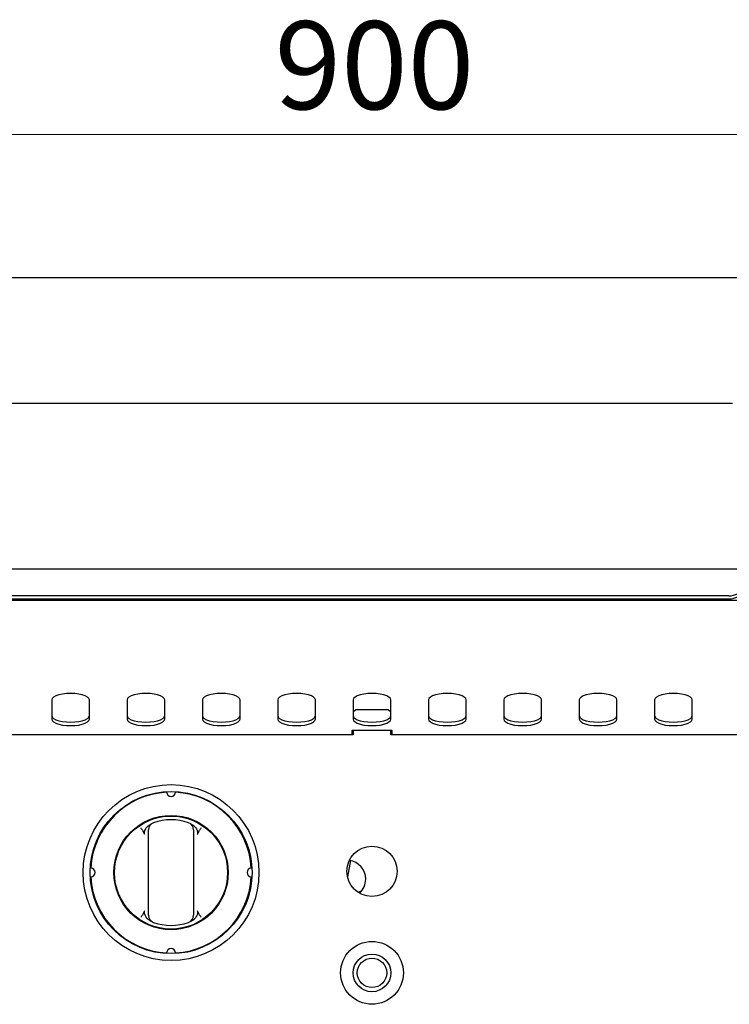
# Model space of a CAD drawing. Units: millimetres. Extents: x 5 to 439, y 5 to 292.
# Drawn here: x 80 to 109, y 146 to 185 of the extents above; entities that cross this region are included whole.
import ezdxf

# ---------------------------------------------------------------- set-up
doc = ezdxf.new("R2010")
doc.units = ezdxf.units.MM
doc.styles.add('SLDTEXTSTYLE0', font='TXT', dxfattribs={"width": 0.75})
doc.dimstyles.new('SLDDIMSTYLE1', dxfattribs={"dimtxt": 3.5, "dimasz": 3.556, "dimexe": 0, "dimexo": 0.0625, "dimgap": 0.875, "dimtad": 1, "dimdec": 0, "dimlfac": 10, "dimrnd": 1e-09, "dimzin": 12, "dimdsep": 46, "dimtxsty": 'SLDTEXTSTYLE0', "dimblk1": 'CLOSED', "dimblk2": 'CLOSED', "dimsah": 1, "dimcen": 0.09, "dimadec": 0, "dimazin": 3, "dimtfac": 1, "dimtdec": 0, "dimtofl": 0, "dimtmove": 0, "dimatfit": 3, "dimldrblk": 'CLOSED', "dimfxl": 0, "dimfrac": 2, "dimtolj": 1, "dimtzin": 12, "dimarcsym": 0})

# ---------------------------------------------------------------- blocks, each defined once
blk = doc.blocks.new('_Closed')
at = {"color": 0, "linetype": 'ByBlock', "lineweight": -2}
for p, q in [((-1, 0.166667), (0, 0)), ((-1, 0.166667), (-1, -0.166667)), ((0, 0), (-1, -0.166667)), ((0, 0), (-1, 0))]:
    blk.add_line(p, q, dxfattribs=at)
blk = doc.blocks.new('_D_2')
at = {"color": 7, "linetype": 'Continuous', "lineweight": 18}
for p, q in [((49.368, 176.028), (49.368, 181.715)), ((139.368, 176.028), (139.368, 181.715)), ((49.368, 180.715), (139.368, 180.715))]:
    blk.add_line(p, q, dxfattribs=at)
at = {"color": 7, "linetype": 'Continuous', "lineweight": 18, "xscale": 3.556, "yscale": 3.556, "rotation": 180.0000000000004}
blk.add_blockref('_Closed', (49.368, 180.715, -5.28), dxfattribs=at)
at = {"color": 7, "linetype": 'Continuous', "lineweight": 18, "xscale": 3.556, "yscale": 3.556}
blk.add_blockref('_Closed', (139.368, 180.715, -5.28), dxfattribs=at)
at = {"color": 7, "linetype": 'Continuous', "lineweight": 18, "insert": (90.488, 185.227), "char_height": 3.5, "attachment_point": 1, "style": 'SLDTEXTSTYLE0'}
blk.add_mtext('900', dxfattribs=at)

msp = doc.modelspace()

# ---------------------------------------------------------------- linework, layer by layer
at = {"color": 7, "linetype": 'Continuous', "lineweight": 25}
for p, q in [((49.368, 175.028), (139.368, 175.028)), ((50.018, 170.028), (108.718, 170.028)), ((109.068, 163.428), (49.668, 163.428)), ((139.368, 162.178), (49.368, 162.178)), ((108.568, 162.367), (50.168, 162.367)), ((108.568, 162.236), (50.168, 162.236)), ((81.618, 158.23), (81.618, 157.46)), ((83.118, 157.46), (83.118, 158.23)), ((84.618, 158.23), (84.618, 157.46)), ((86.118, 157.46), (86.118, 158.23)), ((87.618, 158.23), (87.618, 157.46)), ((89.118, 157.46), (89.118, 158.23)), ((90.618, 158.23), (90.618, 157.46)), ((92.118, 157.46), (92.118, 158.23)), ((93.618, 158.23), (93.618, 157.46)), ((95.118, 157.46), (95.118, 158.23)), ((96.618, 158.23), (96.618, 157.46)), ((98.118, 157.46), (98.118, 158.23)), ((99.618, 158.23), (99.618, 157.46)), ((101.118, 157.46), (101.118, 158.23)), ((102.618, 158.23), (102.618, 157.46)), ((104.118, 157.46), (104.118, 158.23)), ((105.618, 158.23), (105.618, 157.46)), ((107.118, 157.46), (107.118, 158.23)), ((93.718, 157.838), (93.618, 157.738)), ((95.018, 157.838), (93.718, 157.838)), ((95.118, 157.738), (95.018, 157.838)), ((93.618, 156.838), (73.618, 156.838)), ((95.168, 157.007), (93.568, 157.007)), ((93.568, 157.007), (93.568, 156.838)), ((93.618, 157.007), (93.618, 156.838)), ((95.118, 156.838), (95.118, 157.007)), ((115.118, 156.838), (95.118, 156.838)), ((95.168, 156.838), (95.168, 157.007)), ((85.452, 153.222), (85.58, 153.304)), ((87.155, 153.304), (87.283, 153.222)), ((85.322, 152.868), (85.264, 152.992)), ((85.468, 149.874), (85.468, 152.841)), ((87.268, 152.841), (87.268, 149.874)), ((87.471, 152.992), (87.414, 152.868)), ((93.507, 151.835), (93.393, 151.186)), ((93.815, 150.575), (93.952, 150.627)), ((85.264, 149.723), (85.322, 149.847)), ((87.414, 149.847), (87.471, 149.723)), ((85.58, 149.411), (85.452, 149.493)), ((87.283, 149.493), (87.155, 149.411))]:
    msp.add_line(p, q, dxfattribs=at)
at = {"color": 7, "linetype": 'Continuous', "lineweight": 25, "flags": 128}
for points in [[(108.568, 162.367), (108.665, 162.372), (108.759, 162.389), (108.845, 162.415), (108.921, 162.451), (108.983, 162.494), (109.03, 162.544), (109.058, 162.598), (109.068, 162.654)], [(109.068, 162.523), (109.058, 162.467), (109.03, 162.413), (108.983, 162.363), (108.921, 162.32), (108.845, 162.284), (108.759, 162.258), (108.665, 162.241), (108.568, 162.236)], [(83.118, 158.23), (83.099, 158.287), (83.043, 158.341), (82.954, 158.39), (82.835, 158.43), (82.693, 158.461), (82.535, 158.48), (82.368, 158.486), (82.201, 158.48), (82.042, 158.461), (81.9, 158.43), (81.781, 158.39), (81.692, 158.341), (81.636, 158.287), (81.618, 158.23)], [(86.118, 158.23), (86.099, 158.287), (86.043, 158.341), (85.954, 158.39), (85.835, 158.43), (85.693, 158.461), (85.535, 158.48), (85.368, 158.486), (85.201, 158.48), (85.042, 158.461), (84.9, 158.43), (84.781, 158.39), (84.692, 158.341), (84.636, 158.287), (84.618, 158.23)], [(89.118, 158.23), (89.099, 158.287), (89.043, 158.341), (88.954, 158.39), (88.835, 158.43), (88.693, 158.461), (88.535, 158.48), (88.368, 158.486), (88.201, 158.48), (88.042, 158.461), (87.9, 158.43), (87.781, 158.39), (87.692, 158.341), (87.636, 158.287), (87.618, 158.23)], [(92.118, 158.23), (92.099, 158.287), (92.043, 158.341), (91.954, 158.39), (91.835, 158.43), (91.693, 158.461), (91.535, 158.48), (91.368, 158.486), (91.201, 158.48), (91.042, 158.461), (90.9, 158.43), (90.781, 158.39), (90.692, 158.341), (90.636, 158.287), (90.618, 158.23)], [(95.118, 158.23), (95.099, 158.287), (95.043, 158.341), (94.954, 158.39), (94.835, 158.43), (94.693, 158.461), (94.535, 158.48), (94.368, 158.486), (94.201, 158.48), (94.042, 158.461), (93.9, 158.43), (93.781, 158.39), (93.692, 158.341), (93.636, 158.287), (93.618, 158.23)], [(98.118, 158.23), (98.099, 158.287), (98.043, 158.341), (97.954, 158.39), (97.835, 158.43), (97.693, 158.461), (97.535, 158.48), (97.368, 158.486), (97.201, 158.48), (97.042, 158.461), (96.9, 158.43), (96.781, 158.39), (96.692, 158.341), (96.636, 158.287), (96.618, 158.23)], [(101.118, 158.23), (101.099, 158.287), (101.043, 158.341), (100.954, 158.39), (100.835, 158.43), (100.693, 158.461), (100.535, 158.48), (100.368, 158.486), (100.201, 158.48), (100.042, 158.461), (99.9, 158.43), (99.781, 158.39), (99.692, 158.341), (99.636, 158.287), (99.618, 158.23)], [(104.118, 158.23), (104.099, 158.287), (104.043, 158.341), (103.954, 158.39), (103.835, 158.43), (103.693, 158.461), (103.535, 158.48), (103.368, 158.486), (103.201, 158.48), (103.042, 158.461), (102.9, 158.43), (102.781, 158.39), (102.692, 158.341), (102.636, 158.287), (102.618, 158.23)], [(107.118, 158.23), (107.099, 158.287), (107.043, 158.341), (106.954, 158.39), (106.835, 158.43), (106.693, 158.461), (106.535, 158.48), (106.368, 158.486), (106.201, 158.48), (106.042, 158.461), (105.9, 158.43), (105.781, 158.39), (105.692, 158.341), (105.636, 158.287), (105.618, 158.23)], [(81.618, 157.601), (81.636, 157.544), (81.692, 157.49), (81.781, 157.441), (81.9, 157.401), (82.042, 157.37), (82.201, 157.351), (82.368, 157.345), (82.535, 157.351), (82.693, 157.37), (82.835, 157.401), (82.954, 157.441), (83.043, 157.49), (83.099, 157.544), (83.118, 157.601)], [(84.618, 157.601), (84.636, 157.544), (84.692, 157.49), (84.781, 157.441), (84.9, 157.401), (85.042, 157.37), (85.201, 157.351), (85.368, 157.345), (85.535, 157.351), (85.693, 157.37), (85.835, 157.401), (85.954, 157.441), (86.043, 157.49), (86.099, 157.544), (86.118, 157.601)], [(87.618, 157.601), (87.636, 157.544), (87.692, 157.49), (87.781, 157.441), (87.9, 157.401), (88.042, 157.37), (88.201, 157.351), (88.368, 157.345), (88.535, 157.351), (88.693, 157.37), (88.835, 157.401), (88.954, 157.441), (89.043, 157.49), (89.099, 157.544), (89.118, 157.601)], [(90.618, 157.601), (90.636, 157.544), (90.692, 157.49), (90.781, 157.441), (90.9, 157.401), (91.042, 157.37), (91.201, 157.351), (91.368, 157.345), (91.535, 157.351), (91.693, 157.37), (91.835, 157.401), (91.954, 157.441), (92.043, 157.49), (92.099, 157.544), (92.118, 157.601)], [(93.618, 157.601), (93.636, 157.544), (93.692, 157.49), (93.781, 157.441), (93.9, 157.401), (94.042, 157.37), (94.201, 157.351), (94.368, 157.345), (94.535, 157.351), (94.693, 157.37), (94.835, 157.401), (94.954, 157.441), (95.043, 157.49), (95.099, 157.544), (95.118, 157.601)], [(96.618, 157.601), (96.636, 157.544), (96.692, 157.49), (96.781, 157.441), (96.9, 157.401), (97.042, 157.37), (97.201, 157.351), (97.368, 157.345), (97.535, 157.351), (97.693, 157.37), (97.835, 157.401), (97.954, 157.441), (98.043, 157.49), (98.099, 157.544), (98.118, 157.601)], [(99.618, 157.601), (99.636, 157.544), (99.692, 157.49), (99.781, 157.441), (99.9, 157.401), (100.042, 157.37), (100.201, 157.351), (100.368, 157.345), (100.535, 157.351), (100.693, 157.37), (100.835, 157.401), (100.954, 157.441), (101.043, 157.49), (101.099, 157.544), (101.118, 157.601)], [(102.618, 157.601), (102.636, 157.544), (102.692, 157.49), (102.781, 157.441), (102.9, 157.401), (103.042, 157.37), (103.201, 157.351), (103.368, 157.345), (103.535, 157.351), (103.693, 157.37), (103.835, 157.401), (103.954, 157.441), (104.043, 157.49), (104.099, 157.544), (104.118, 157.601)], [(105.618, 157.601), (105.636, 157.544), (105.692, 157.49), (105.781, 157.441), (105.9, 157.401), (106.042, 157.37), (106.201, 157.351), (106.368, 157.345), (106.535, 157.351), (106.693, 157.37), (106.835, 157.401), (106.954, 157.441), (107.043, 157.49), (107.099, 157.544), (107.118, 157.601)], [(81.618, 157.46), (81.636, 157.403), (81.692, 157.349), (81.781, 157.3), (81.9, 157.26), (82.042, 157.229), (82.201, 157.21), (82.368, 157.204), (82.535, 157.21), (82.693, 157.229), (82.835, 157.26), (82.954, 157.3), (83.043, 157.349), (83.099, 157.403), (83.118, 157.46)], [(84.618, 157.46), (84.636, 157.403), (84.692, 157.349), (84.781, 157.3), (84.9, 157.26), (85.042, 157.229), (85.201, 157.21), (85.368, 157.204), (85.535, 157.21), (85.693, 157.229), (85.835, 157.26), (85.954, 157.3), (86.043, 157.349), (86.099, 157.403), (86.118, 157.46)], [(87.618, 157.46), (87.636, 157.403), (87.692, 157.349), (87.781, 157.3), (87.9, 157.26), (88.042, 157.229), (88.201, 157.21), (88.368, 157.204), (88.535, 157.21), (88.693, 157.229), (88.835, 157.26), (88.954, 157.3), (89.043, 157.349), (89.099, 157.403), (89.118, 157.46)], [(90.618, 157.46), (90.636, 157.403), (90.692, 157.349), (90.781, 157.3), (90.9, 157.26), (91.042, 157.229), (91.201, 157.21), (91.368, 157.204), (91.535, 157.21), (91.693, 157.229), (91.835, 157.26), (91.954, 157.3), (92.043, 157.349), (92.099, 157.403), (92.118, 157.46)], [(93.618, 157.46), (93.636, 157.403), (93.692, 157.349), (93.781, 157.3), (93.9, 157.26), (94.042, 157.229), (94.201, 157.21), (94.368, 157.204), (94.535, 157.21), (94.693, 157.229), (94.835, 157.26), (94.954, 157.3), (95.043, 157.349), (95.099, 157.403), (95.118, 157.46)], [(96.618, 157.46), (96.636, 157.403), (96.692, 157.349), (96.781, 157.3), (96.9, 157.26), (97.042, 157.229), (97.201, 157.21), (97.368, 157.204), (97.535, 157.21), (97.693, 157.229), (97.835, 157.26), (97.954, 157.3), (98.043, 157.349), (98.099, 157.403), (98.118, 157.46)], [(99.618, 157.46), (99.636, 157.403), (99.692, 157.349), (99.781, 157.3), (99.9, 157.26), (100.042, 157.229), (100.201, 157.21), (100.368, 157.204), (100.535, 157.21), (100.693, 157.229), (100.835, 157.26), (100.954, 157.3), (101.043, 157.349), (101.099, 157.403), (101.118, 157.46)], [(102.618, 157.46), (102.636, 157.403), (102.692, 157.349), (102.781, 157.3), (102.9, 157.26), (103.042, 157.229), (103.201, 157.21), (103.368, 157.204), (103.535, 157.21), (103.693, 157.229), (103.835, 157.26), (103.954, 157.3), (104.043, 157.349), (104.099, 157.403), (104.118, 157.46)], [(105.618, 157.46), (105.636, 157.403), (105.692, 157.349), (105.781, 157.3), (105.9, 157.26), (106.042, 157.229), (106.201, 157.21), (106.368, 157.204), (106.535, 157.21), (106.693, 157.229), (106.835, 157.26), (106.954, 157.3), (107.043, 157.349), (107.099, 157.403), (107.118, 157.46)]]:
    msp.add_lwpolyline(points, dxfattribs=at)
at = {"color": 7, "linetype": 'Continuous', "lineweight": 25}
for centre, radius in [((86.368, 151.358), 3.5), ((86.368, 151.358), 3.225), ((86.368, 151.358), 2.275), ((86.368, 151.358), 2.25), ((94.368, 151.408), 1), ((94.368, 147.368), 1.25), ((94.368, 147.368), 0.75), ((94.368, 147.368), 0.585)]:
    msp.add_circle(centre, radius, dxfattribs=at)
for centre, radius, start, end in [((86.368, 151.358), 3.2, 93.1338, 176.8662), ((86.368, 154.558), 0.175, 181.5669, 358.4331), ((86.368, 151.358), 3.2, 3.1338, 86.8662), ((85.768, 153.055), 0.3, 109.4712, 180), ((86.368, 151.358), 2.1, 70.5288, 109.4712), ((86.968, 153.055), 0.3, 0, 70.5288), ((93.368, 151.098), 0.75, 0, 82.447), ((83.168, 151.358), 0.175, 271.5669, 88.4331), ((89.568, 151.358), 0.175, 91.5669, 268.4331), ((86.368, 151.358), 3.2, 183.1338, 266.8662), ((86.368, 151.358), 3.2, 273.1338, 356.8662), ((93.368, 151.098), 0.75, 312.0565, 0), ((85.768, 149.661), 0.3, 180, 250.5288), ((86.968, 149.661), 0.3, 289.4712, 0), ((86.368, 151.358), 2.1, 250.5288, 289.4712), ((86.368, 148.158), 0.175, 1.5669, 178.4331)]:
    msp.add_arc(centre, radius, start, end, dxfattribs=at)
for points, knots in [([(85.322, 152.868), (85.317, 152.892), (85.305, 152.949), (85.332, 153.056), (85.383, 153.152), (85.435, 153.205), (85.452, 153.222)], [0, 0, 0, 0, 0.179596, 0.43861, 0.817421, 1, 1, 1, 1]), ([(87.283, 153.222), (87.317, 153.184), (87.379, 153.114), (87.42, 153.001), (87.427, 152.919), (87.417, 152.881), (87.414, 152.868)], [0, 0, 0, 0, 0.385331, 0.704523, 0.899977, 1, 1, 1, 1]), ([(85.168, 153.132), (85.168, 153.132), (85.176, 153.121), (85.209, 153.074), (85.241, 153.028), (85.264, 152.992)], [0, 0, 0, 0, 0.008906, 0.249401, 1, 1, 1, 1]), ([(85.468, 152.841), (85.468, 152.861), (85.468, 152.905), (85.468, 152.965), (85.468, 153.015), (85.468, 153.048), (85.468, 153.052), (85.468, 153.055)], [0, 0, 0, 0, 0.1873913, 0.4010581, 0.6036324, 0.8017366, 1, 1, 1, 1]), ([(87.268, 153.055), (87.268, 153.054), (87.268, 153.052), (87.268, 153.032), (87.268, 152.984), (87.268, 152.917), (87.268, 152.866), (87.268, 152.841)], [0, 0, 0, 0, 0.095974, 0.305637, 0.529942, 0.765162, 1, 1, 1, 1]), ([(87.471, 152.992), (87.495, 153.028), (87.526, 153.074), (87.559, 153.121), (87.567, 153.132), (87.568, 153.132)], [0, 0, 0, 0, 0.750599, 0.991094, 1, 1, 1, 1]), ([(85.264, 149.723), (85.241, 149.687), (85.209, 149.641), (85.176, 149.595), (85.168, 149.583), (85.168, 149.583)], [0, 0, 0, 0, 0.750599, 0.991094, 1, 1, 1, 1]), ([(85.452, 149.493), (85.418, 149.531), (85.356, 149.601), (85.315, 149.714), (85.308, 149.797), (85.318, 149.834), (85.322, 149.847)], [0, 0, 0, 0, 0.385331, 0.704523, 0.899977, 1, 1, 1, 1]), ([(85.468, 149.661), (85.468, 149.661), (85.468, 149.663), (85.468, 149.683), (85.468, 149.731), (85.468, 149.798), (85.468, 149.849), (85.468, 149.874)], [0, 0, 0, 0, 0.095974, 0.305637, 0.529942, 0.765162, 1, 1, 1, 1]), ([(87.268, 149.874), (87.268, 149.854), (87.268, 149.811), (87.268, 149.75), (87.268, 149.7), (87.268, 149.667), (87.268, 149.663), (87.268, 149.661)], [0, 0, 0, 0, 0.1873913, 0.4010581, 0.6036324, 0.8017366, 1, 1, 1, 1]), ([(87.414, 149.847), (87.418, 149.824), (87.43, 149.767), (87.404, 149.659), (87.352, 149.563), (87.3, 149.51), (87.283, 149.493)], [0, 0, 0, 0, 0.179596, 0.43861, 0.817421, 1, 1, 1, 1]), ([(87.568, 149.583), (87.567, 149.583), (87.559, 149.595), (87.526, 149.641), (87.495, 149.687), (87.471, 149.723)], [0, 0, 0, 0, 0.008906, 0.249401, 1, 1, 1, 1])]:
    msp.add_open_spline(points, degree=3, knots=knots, dxfattribs=at)

# ---------------------------------------------------------------- dimensions: what is measured, and where the dimension line sits
at = {"color": 7, "linetype": 'Continuous', "lineweight": 18}
dim = msp.add_linear_dim(base=(139.368, 180.715), p1=(49.368, 175.028), p2=(139.368, 175.028), dimstyle='SLDDIMSTYLE1', dxfattribs=at)
dim.commit()
dim.dimension.update_dxf_attribs({"geometry": '_D_2', "text_midpoint": (94.368, 180.715), "dimtype": 160})

doc.saveas('drawing.dxf')
